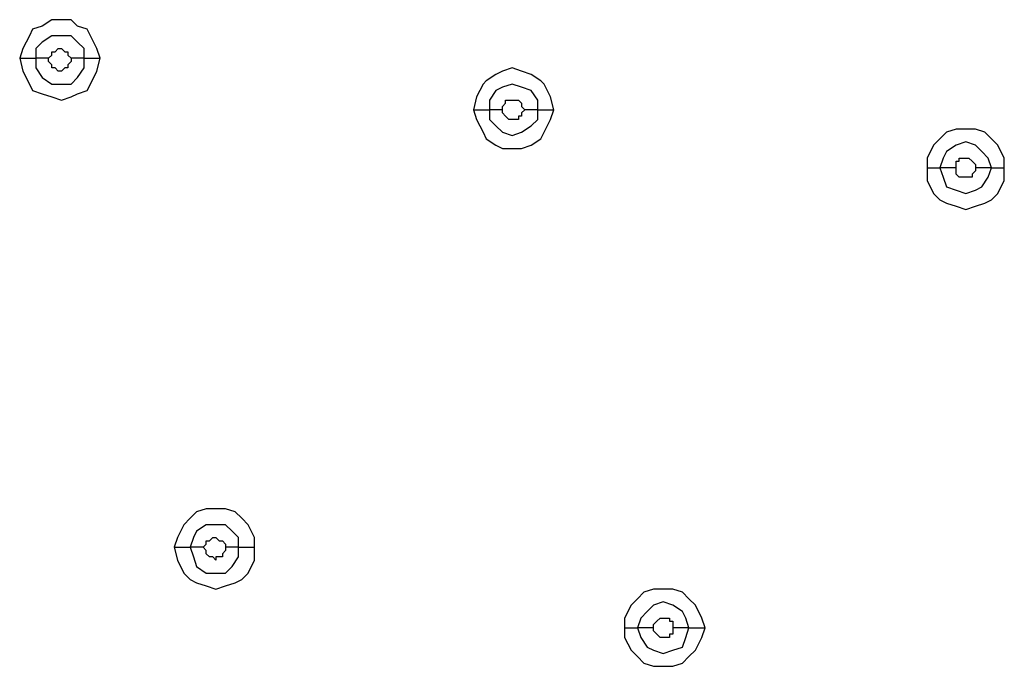
# Model space of a CAD drawing. Units: millimetres. Extents: x -96 to 91, y -140 to 118.
# Drawn here: x 22 to 27, y -71 to -67 of the extents above; entities that cross this region are included whole.
import ezdxf

# ---------------------------------------------------------------- set-up
doc = ezdxf.new("R2010")
doc.units = ezdxf.units.MM
doc.header["$MEASUREMENT"] = 0
doc.layers.add('Layer 1', color=7, linetype='Continuous')

msp = doc.modelspace()

# ---------------------------------------------------------------- linework, layer by layer
at = {"layer": 'Layer 1', "lineweight": 25}
for points, knots in [([(22.5376, -67.5029), (22.5376, -67.5029), (22.5214, -67.4541), (22.5214, -67.4541), (22.5214, -67.4541), (22.5214, -67.4541), (22.4888, -67.389), (22.4888, -67.389), (22.4888, -67.389), (22.4888, -67.389), (22.4726, -67.3565), (22.4726, -67.3565), (22.4726, -67.3565), (22.4726, -67.3565), (22.4238, -67.3403), (22.4238, -67.3403), (22.4238, -67.3403), (22.4238, -67.3403), (22.3912, -67.3078), (22.3912, -67.3078), (22.3912, -67.3078), (22.3912, -67.3078), (22.2936, -67.3078), (22.2936, -67.3078), (22.2936, -67.3078), (22.2936, -67.3078), (22.2448, -67.3403), (22.2448, -67.3403), (22.2448, -67.3403), (22.2448, -67.3403), (22.196, -67.3565), (22.196, -67.3565), (22.196, -67.3565), (22.196, -67.3565), (22.1798, -67.389), (22.1798, -67.389), (22.1798, -67.389), (22.1798, -67.389), (22.1473, -67.4541), (22.1473, -67.4541), (22.1473, -67.4541), (22.1473, -67.4541), (22.131, -67.5029), (22.131, -67.5029)], [0, 0, 0, 0, 0.083333, 0.083333, 0.083333, 0.083333, 0.166667, 0.166667, 0.166667, 0.166667, 0.25, 0.25, 0.25, 0.25, 0.333333, 0.333333, 0.333333, 0.333333, 0.416667, 0.416667, 0.416667, 0.416667, 0.5, 0.5, 0.5, 0.5, 0.583333, 0.583333, 0.583333, 0.583333, 0.666667, 0.666667, 0.666667, 0.666667, 0.75, 0.75, 0.75, 0.75, 0.833333, 0.833333, 0.833333, 0.833333, 1, 1, 1, 1]), ([(22.4563, -67.5029), (22.4563, -67.5029), (22.4563, -67.4541), (22.4563, -67.4541), (22.4563, -67.4541), (22.4563, -67.4541), (22.4238, -67.4216), (22.4238, -67.4216), (22.4238, -67.4216), (22.4238, -67.4216), (22.3912, -67.389), (22.3912, -67.389), (22.3912, -67.389), (22.3912, -67.389), (22.2936, -67.389), (22.2936, -67.389), (22.2936, -67.389), (22.2936, -67.389), (22.2448, -67.4216), (22.2448, -67.4216), (22.2448, -67.4216), (22.2448, -67.4216), (22.2123, -67.4541), (22.2123, -67.4541), (22.2123, -67.4541), (22.2123, -67.4541), (22.2123, -67.5029), (22.2123, -67.5029)], [0, 0, 0, 0, 0.125, 0.125, 0.125, 0.125, 0.25, 0.25, 0.25, 0.25, 0.375, 0.375, 0.375, 0.375, 0.5, 0.5, 0.5, 0.5, 0.625, 0.625, 0.625, 0.625, 0.75, 0.75, 0.75, 0.75, 1, 1, 1, 1]), ([(22.2774, -67.5029), (22.2774, -67.5029), (22.2774, -67.5029), (22.2774, -67.5029), (22.2774, -67.5029), (22.2774, -67.5029), (22.2936, -67.4866), (22.2936, -67.4866), (22.2936, -67.4866), (22.2936, -67.4866), (22.2936, -67.4704), (22.2936, -67.4704), (22.2936, -67.4704), (22.2936, -67.4704), (22.3099, -67.4704), (22.3099, -67.4704), (22.3099, -67.4704), (22.3099, -67.4704), (22.3262, -67.4541), (22.3262, -67.4541), (22.3262, -67.4541), (22.3262, -67.4541), (22.3424, -67.4541), (22.3424, -67.4541), (22.3424, -67.4541), (22.3424, -67.4541), (22.3424, -67.4541), (22.3424, -67.4541), (22.3424, -67.4541), (22.3424, -67.4541), (22.3587, -67.4704), (22.3587, -67.4704), (22.3587, -67.4704), (22.3587, -67.4704), (22.375, -67.4704), (22.375, -67.4704), (22.375, -67.4704), (22.375, -67.4704), (22.375, -67.4866), (22.375, -67.4866), (22.375, -67.4866), (22.375, -67.4866), (22.3912, -67.5029), (22.3912, -67.5029), (22.3912, -67.5029), (22.3912, -67.5029), (22.3912, -67.5029), (22.3912, -67.5029)], [0, 0, 0, 0, 0.076923, 0.076923, 0.076923, 0.076923, 0.153846, 0.153846, 0.153846, 0.153846, 0.230769, 0.230769, 0.230769, 0.230769, 0.307692, 0.307692, 0.307692, 0.307692, 0.384615, 0.384615, 0.384615, 0.384615, 0.461538, 0.461538, 0.461538, 0.461538, 0.538462, 0.538462, 0.538462, 0.538462, 0.615385, 0.615385, 0.615385, 0.615385, 0.692308, 0.692308, 0.692308, 0.692308, 0.769231, 0.769231, 0.769231, 0.769231, 0.846154, 0.846154, 0.846154, 0.846154, 1, 1, 1, 1]), ([(22.131, -67.5029), (22.131, -67.5029), (22.1473, -67.568), (22.1473, -67.568), (22.1473, -67.568), (22.1473, -67.568), (22.1798, -67.633), (22.1798, -67.633), (22.1798, -67.633), (22.1798, -67.633), (22.196, -67.6656), (22.196, -67.6656), (22.196, -67.6656), (22.196, -67.6656), (22.2448, -67.6818), (22.2448, -67.6818), (22.2448, -67.6818), (22.2448, -67.6818), (22.2936, -67.6981), (22.2936, -67.6981), (22.2936, -67.6981), (22.2936, -67.6981), (22.3424, -67.7144), (22.3424, -67.7144), (22.3424, -67.7144), (22.3424, -67.7144), (22.3912, -67.6981), (22.3912, -67.6981), (22.3912, -67.6981), (22.3912, -67.6981), (22.4238, -67.6818), (22.4238, -67.6818), (22.4238, -67.6818), (22.4238, -67.6818), (22.4726, -67.6656), (22.4726, -67.6656), (22.4726, -67.6656), (22.4726, -67.6656), (22.4888, -67.633), (22.4888, -67.633), (22.4888, -67.633), (22.4888, -67.633), (22.5214, -67.568), (22.5214, -67.568), (22.5214, -67.568), (22.5214, -67.568), (22.5376, -67.5029), (22.5376, -67.5029)], [0, 0, 0, 0, 0.076923, 0.076923, 0.076923, 0.076923, 0.153846, 0.153846, 0.153846, 0.153846, 0.230769, 0.230769, 0.230769, 0.230769, 0.307692, 0.307692, 0.307692, 0.307692, 0.384615, 0.384615, 0.384615, 0.384615, 0.461538, 0.461538, 0.461538, 0.461538, 0.538462, 0.538462, 0.538462, 0.538462, 0.615385, 0.615385, 0.615385, 0.615385, 0.692308, 0.692308, 0.692308, 0.692308, 0.769231, 0.769231, 0.769231, 0.769231, 0.846154, 0.846154, 0.846154, 0.846154, 1, 1, 1, 1]), ([(22.2123, -67.5029), (22.2123, -67.5029), (22.2123, -67.5517), (22.2123, -67.5517), (22.2123, -67.5517), (22.2123, -67.5517), (22.2448, -67.6005), (22.2448, -67.6005), (22.2448, -67.6005), (22.2448, -67.6005), (22.2936, -67.633), (22.2936, -67.633), (22.2936, -67.633), (22.2936, -67.633), (22.3912, -67.633), (22.3912, -67.633), (22.3912, -67.633), (22.3912, -67.633), (22.4238, -67.6005), (22.4238, -67.6005), (22.4238, -67.6005), (22.4238, -67.6005), (22.4563, -67.5517), (22.4563, -67.5517), (22.4563, -67.5517), (22.4563, -67.5517), (22.4563, -67.5029), (22.4563, -67.5029)], [0, 0, 0, 0, 0.125, 0.125, 0.125, 0.125, 0.25, 0.25, 0.25, 0.25, 0.375, 0.375, 0.375, 0.375, 0.5, 0.5, 0.5, 0.5, 0.625, 0.625, 0.625, 0.625, 0.75, 0.75, 0.75, 0.75, 1, 1, 1, 1]), ([(22.3912, -67.5029), (22.3912, -67.5029), (22.3912, -67.5192), (22.3912, -67.5192), (22.3912, -67.5192), (22.3912, -67.5192), (22.375, -67.5354), (22.375, -67.5354), (22.375, -67.5354), (22.375, -67.5354), (22.375, -67.5517), (22.375, -67.5517), (22.375, -67.5517), (22.375, -67.5517), (22.3587, -67.5517), (22.3587, -67.5517), (22.3587, -67.5517), (22.3587, -67.5517), (22.3424, -67.568), (22.3424, -67.568), (22.3424, -67.568), (22.3424, -67.568), (22.3262, -67.568), (22.3262, -67.568), (22.3262, -67.568), (22.3262, -67.568), (22.3099, -67.5517), (22.3099, -67.5517), (22.3099, -67.5517), (22.3099, -67.5517), (22.2936, -67.5517), (22.2936, -67.5517), (22.2936, -67.5517), (22.2936, -67.5517), (22.2936, -67.5354), (22.2936, -67.5354), (22.2936, -67.5354), (22.2936, -67.5354), (22.2774, -67.5192), (22.2774, -67.5192), (22.2774, -67.5192), (22.2774, -67.5192), (22.2774, -67.5029), (22.2774, -67.5029)], [0, 0, 0, 0, 0.083333, 0.083333, 0.083333, 0.083333, 0.166667, 0.166667, 0.166667, 0.166667, 0.25, 0.25, 0.25, 0.25, 0.333333, 0.333333, 0.333333, 0.333333, 0.416667, 0.416667, 0.416667, 0.416667, 0.5, 0.5, 0.5, 0.5, 0.583333, 0.583333, 0.583333, 0.583333, 0.666667, 0.666667, 0.666667, 0.666667, 0.75, 0.75, 0.75, 0.75, 0.833333, 0.833333, 0.833333, 0.833333, 1, 1, 1, 1]), ([(24.8306, -67.7631), (24.8306, -67.7631), (24.8144, -67.6981), (24.8144, -67.6981), (24.8144, -67.6981), (24.8144, -67.6981), (24.7818, -67.633), (24.7818, -67.633), (24.7818, -67.633), (24.7818, -67.633), (24.7656, -67.6168), (24.7656, -67.6168), (24.7656, -67.6168), (24.7656, -67.6168), (24.7168, -67.5842), (24.7168, -67.5842), (24.7168, -67.5842), (24.7168, -67.5842), (24.668, -67.568), (24.668, -67.568), (24.668, -67.568), (24.668, -67.568), (24.6193, -67.5517), (24.6193, -67.5517), (24.6193, -67.5517), (24.6193, -67.5517), (24.5705, -67.568), (24.5705, -67.568), (24.5705, -67.568), (24.5705, -67.568), (24.5379, -67.5842), (24.5379, -67.5842), (24.5379, -67.5842), (24.5379, -67.5842), (24.4891, -67.6168), (24.4891, -67.6168), (24.4891, -67.6168), (24.4891, -67.6168), (24.4729, -67.633), (24.4729, -67.633), (24.4729, -67.633), (24.4729, -67.633), (24.4403, -67.6981), (24.4403, -67.6981), (24.4403, -67.6981), (24.4403, -67.6981), (24.4241, -67.7631), (24.4241, -67.7631)], [0, 0, 0, 0, 0.076923, 0.076923, 0.076923, 0.076923, 0.153846, 0.153846, 0.153846, 0.153846, 0.230769, 0.230769, 0.230769, 0.230769, 0.307692, 0.307692, 0.307692, 0.307692, 0.384615, 0.384615, 0.384615, 0.384615, 0.461538, 0.461538, 0.461538, 0.461538, 0.538462, 0.538462, 0.538462, 0.538462, 0.615385, 0.615385, 0.615385, 0.615385, 0.692308, 0.692308, 0.692308, 0.692308, 0.769231, 0.769231, 0.769231, 0.769231, 0.846154, 0.846154, 0.846154, 0.846154, 1, 1, 1, 1]), ([(24.7493, -67.7631), (24.7493, -67.7631), (24.7493, -67.7144), (24.7493, -67.7144), (24.7493, -67.7144), (24.7493, -67.7144), (24.7168, -67.6656), (24.7168, -67.6656), (24.7168, -67.6656), (24.7168, -67.6656), (24.668, -67.6493), (24.668, -67.6493), (24.668, -67.6493), (24.668, -67.6493), (24.6193, -67.633), (24.6193, -67.633), (24.6193, -67.633), (24.6193, -67.633), (24.5705, -67.6493), (24.5705, -67.6493), (24.5705, -67.6493), (24.5705, -67.6493), (24.5379, -67.6656), (24.5379, -67.6656), (24.5379, -67.6656), (24.5379, -67.6656), (24.5054, -67.7144), (24.5054, -67.7144), (24.5054, -67.7144), (24.5054, -67.7144), (24.5054, -67.7631), (24.5054, -67.7631)], [0, 0, 0, 0, 0.111111, 0.111111, 0.111111, 0.111111, 0.222222, 0.222222, 0.222222, 0.222222, 0.333333, 0.333333, 0.333333, 0.333333, 0.444444, 0.444444, 0.444444, 0.444444, 0.555556, 0.555556, 0.555556, 0.555556, 0.666667, 0.666667, 0.666667, 0.666667, 0.777778, 0.777778, 0.777778, 0.777778, 1, 1, 1, 1]), ([(24.5705, -67.7631), (24.5705, -67.7631), (24.5705, -67.7469), (24.5705, -67.7469), (24.5705, -67.7469), (24.5705, -67.7469), (24.5867, -67.7306), (24.5867, -67.7306), (24.5867, -67.7306), (24.5867, -67.7306), (24.5867, -67.7144), (24.5867, -67.7144), (24.5867, -67.7144), (24.5867, -67.7144), (24.6193, -67.7144), (24.6193, -67.7144), (24.6193, -67.7144), (24.6193, -67.7144), (24.6518, -67.7144), (24.6518, -67.7144), (24.6518, -67.7144), (24.6518, -67.7144), (24.6518, -67.7144), (24.6518, -67.7144), (24.6518, -67.7144), (24.6518, -67.7144), (24.668, -67.7306), (24.668, -67.7306), (24.668, -67.7306), (24.668, -67.7306), (24.668, -67.7469), (24.668, -67.7469), (24.668, -67.7469), (24.668, -67.7469), (24.6843, -67.7631), (24.6843, -67.7631)], [0, 0, 0, 0, 0.1, 0.1, 0.1, 0.1, 0.2, 0.2, 0.2, 0.2, 0.3, 0.3, 0.3, 0.3, 0.4, 0.4, 0.4, 0.4, 0.5, 0.5, 0.5, 0.5, 0.6, 0.6, 0.6, 0.6, 0.7, 0.7, 0.7, 0.7, 0.8, 0.8, 0.8, 0.8, 1, 1, 1, 1]), ([(24.4241, -67.7631), (24.4241, -67.7631), (24.4403, -67.8119), (24.4403, -67.8119), (24.4403, -67.8119), (24.4403, -67.8119), (24.4729, -67.8769), (24.4729, -67.8769), (24.4729, -67.8769), (24.4729, -67.8769), (24.4891, -67.9095), (24.4891, -67.9095), (24.4891, -67.9095), (24.4891, -67.9095), (24.5379, -67.942), (24.5379, -67.942), (24.5379, -67.942), (24.5379, -67.942), (24.5705, -67.9583), (24.5705, -67.9583), (24.5705, -67.9583), (24.5705, -67.9583), (24.668, -67.9583), (24.668, -67.9583), (24.668, -67.9583), (24.668, -67.9583), (24.7168, -67.942), (24.7168, -67.942), (24.7168, -67.942), (24.7168, -67.942), (24.7656, -67.9095), (24.7656, -67.9095), (24.7656, -67.9095), (24.7656, -67.9095), (24.7818, -67.8769), (24.7818, -67.8769), (24.7818, -67.8769), (24.7818, -67.8769), (24.8144, -67.8119), (24.8144, -67.8119), (24.8144, -67.8119), (24.8144, -67.8119), (24.8306, -67.7631), (24.8306, -67.7631)], [0, 0, 0, 0, 0.083333, 0.083333, 0.083333, 0.083333, 0.166667, 0.166667, 0.166667, 0.166667, 0.25, 0.25, 0.25, 0.25, 0.333333, 0.333333, 0.333333, 0.333333, 0.416667, 0.416667, 0.416667, 0.416667, 0.5, 0.5, 0.5, 0.5, 0.583333, 0.583333, 0.583333, 0.583333, 0.666667, 0.666667, 0.666667, 0.666667, 0.75, 0.75, 0.75, 0.75, 0.833333, 0.833333, 0.833333, 0.833333, 1, 1, 1, 1]), ([(24.5054, -67.7631), (24.5054, -67.7631), (24.5054, -67.8119), (24.5054, -67.8119), (24.5054, -67.8119), (24.5054, -67.8119), (24.5379, -67.8444), (24.5379, -67.8444), (24.5379, -67.8444), (24.5379, -67.8444), (24.5705, -67.8769), (24.5705, -67.8769), (24.5705, -67.8769), (24.5705, -67.8769), (24.6193, -67.8932), (24.6193, -67.8932), (24.6193, -67.8932), (24.6193, -67.8932), (24.668, -67.8769), (24.668, -67.8769), (24.668, -67.8769), (24.668, -67.8769), (24.7168, -67.8444), (24.7168, -67.8444), (24.7168, -67.8444), (24.7168, -67.8444), (24.7493, -67.8119), (24.7493, -67.8119), (24.7493, -67.8119), (24.7493, -67.8119), (24.7493, -67.7631), (24.7493, -67.7631)], [0, 0, 0, 0, 0.111111, 0.111111, 0.111111, 0.111111, 0.222222, 0.222222, 0.222222, 0.222222, 0.333333, 0.333333, 0.333333, 0.333333, 0.444444, 0.444444, 0.444444, 0.444444, 0.555556, 0.555556, 0.555556, 0.555556, 0.666667, 0.666667, 0.666667, 0.666667, 0.777778, 0.777778, 0.777778, 0.777778, 1, 1, 1, 1]), ([(24.6843, -67.7631), (24.6843, -67.7631), (24.668, -67.7794), (24.668, -67.7794), (24.668, -67.7794), (24.668, -67.7794), (24.668, -67.7956), (24.668, -67.7956), (24.668, -67.7956), (24.668, -67.7956), (24.6518, -67.7956), (24.6518, -67.7956), (24.6518, -67.7956), (24.6518, -67.7956), (24.6518, -67.8119), (24.6518, -67.8119), (24.6518, -67.8119), (24.6518, -67.8119), (24.6193, -67.8119), (24.6193, -67.8119), (24.6193, -67.8119), (24.6193, -67.8119), (24.603, -67.8119), (24.603, -67.8119), (24.603, -67.8119), (24.603, -67.8119), (24.5867, -67.7956), (24.5867, -67.7956), (24.5867, -67.7956), (24.5867, -67.7956), (24.5867, -67.7956), (24.5867, -67.7956), (24.5867, -67.7956), (24.5867, -67.7956), (24.5705, -67.7794), (24.5705, -67.7794), (24.5705, -67.7794), (24.5705, -67.7794), (24.5705, -67.7631), (24.5705, -67.7631)], [0, 0, 0, 0, 0.090909, 0.090909, 0.090909, 0.090909, 0.181818, 0.181818, 0.181818, 0.181818, 0.272727, 0.272727, 0.272727, 0.272727, 0.363636, 0.363636, 0.363636, 0.363636, 0.454545, 0.454545, 0.454545, 0.454545, 0.545455, 0.545455, 0.545455, 0.545455, 0.636364, 0.636364, 0.636364, 0.636364, 0.727273, 0.727273, 0.727273, 0.727273, 0.818182, 0.818182, 0.818182, 0.818182, 1, 1, 1, 1]), ([(27.1075, -68.0559), (27.1075, -68.0559), (27.1075, -68.0071), (27.1075, -68.0071), (27.1075, -68.0071), (27.1075, -68.0071), (27.0749, -67.942), (27.0749, -67.942), (27.0749, -67.942), (27.0749, -67.942), (27.0424, -67.9095), (27.0424, -67.9095), (27.0424, -67.9095), (27.0424, -67.9095), (27.0099, -67.8769), (27.0099, -67.8769), (27.0099, -67.8769), (27.0099, -67.8769), (26.9611, -67.8607), (26.9611, -67.8607), (26.9611, -67.8607), (26.9611, -67.8607), (26.8635, -67.8607), (26.8635, -67.8607), (26.8635, -67.8607), (26.8635, -67.8607), (26.8147, -67.8769), (26.8147, -67.8769), (26.8147, -67.8769), (26.8147, -67.8769), (26.7822, -67.9095), (26.7822, -67.9095), (26.7822, -67.9095), (26.7822, -67.9095), (26.7497, -67.942), (26.7497, -67.942), (26.7497, -67.942), (26.7497, -67.942), (26.7172, -68.0071), (26.7172, -68.0071), (26.7172, -68.0071), (26.7172, -68.0071), (26.7172, -68.0559), (26.7172, -68.0559)], [0, 0, 0, 0, 0.083333, 0.083333, 0.083333, 0.083333, 0.166667, 0.166667, 0.166667, 0.166667, 0.25, 0.25, 0.25, 0.25, 0.333333, 0.333333, 0.333333, 0.333333, 0.416667, 0.416667, 0.416667, 0.416667, 0.5, 0.5, 0.5, 0.5, 0.583333, 0.583333, 0.583333, 0.583333, 0.666667, 0.666667, 0.666667, 0.666667, 0.75, 0.75, 0.75, 0.75, 0.833333, 0.833333, 0.833333, 0.833333, 1, 1, 1, 1]), ([(27.0424, -68.0559), (27.0424, -68.0559), (27.0261, -68.0071), (27.0261, -68.0071), (27.0261, -68.0071), (27.0261, -68.0071), (26.9936, -67.9745), (26.9936, -67.9745), (26.9936, -67.9745), (26.9936, -67.9745), (26.9611, -67.942), (26.9611, -67.942), (26.9611, -67.942), (26.9611, -67.942), (26.9123, -67.9257), (26.9123, -67.9257), (26.9123, -67.9257), (26.9123, -67.9257), (26.8635, -67.942), (26.8635, -67.942), (26.8635, -67.942), (26.8635, -67.942), (26.8147, -67.9745), (26.8147, -67.9745), (26.8147, -67.9745), (26.8147, -67.9745), (26.7985, -68.0071), (26.7985, -68.0071), (26.7985, -68.0071), (26.7985, -68.0071), (26.7822, -68.0559), (26.7822, -68.0559)], [0, 0, 0, 0, 0.111111, 0.111111, 0.111111, 0.111111, 0.222222, 0.222222, 0.222222, 0.222222, 0.333333, 0.333333, 0.333333, 0.333333, 0.444444, 0.444444, 0.444444, 0.444444, 0.555556, 0.555556, 0.555556, 0.555556, 0.666667, 0.666667, 0.666667, 0.666667, 0.777778, 0.777778, 0.777778, 0.777778, 1, 1, 1, 1]), ([(26.8635, -68.0559), (26.8635, -68.0559), (26.8635, -68.0233), (26.8635, -68.0233), (26.8635, -68.0233), (26.8635, -68.0233), (26.8797, -68.0233), (26.8797, -68.0233), (26.8797, -68.0233), (26.8797, -68.0233), (26.8797, -68.0071), (26.8797, -68.0071), (26.8797, -68.0071), (26.8797, -68.0071), (26.9285, -68.0071), (26.9285, -68.0071), (26.9285, -68.0071), (26.9285, -68.0071), (26.9285, -68.0071), (26.9285, -68.0071), (26.9285, -68.0071), (26.9285, -68.0071), (26.9448, -68.0233), (26.9448, -68.0233), (26.9448, -68.0233), (26.9448, -68.0233), (26.9448, -68.0233), (26.9448, -68.0233), (26.9448, -68.0233), (26.9448, -68.0233), (26.9611, -68.0396), (26.9611, -68.0396), (26.9611, -68.0396), (26.9611, -68.0396), (26.9611, -68.0559), (26.9611, -68.0559)], [0, 0, 0, 0, 0.1, 0.1, 0.1, 0.1, 0.2, 0.2, 0.2, 0.2, 0.3, 0.3, 0.3, 0.3, 0.4, 0.4, 0.4, 0.4, 0.5, 0.5, 0.5, 0.5, 0.6, 0.6, 0.6, 0.6, 0.7, 0.7, 0.7, 0.7, 0.8, 0.8, 0.8, 0.8, 1, 1, 1, 1]), ([(26.7172, -68.0559), (26.7172, -68.0559), (26.7172, -68.1209), (26.7172, -68.1209), (26.7172, -68.1209), (26.7172, -68.1209), (26.7497, -68.1859), (26.7497, -68.1859), (26.7497, -68.1859), (26.7497, -68.1859), (26.7822, -68.2184), (26.7822, -68.2184), (26.7822, -68.2184), (26.7822, -68.2184), (26.8147, -68.2347), (26.8147, -68.2347), (26.8147, -68.2347), (26.8147, -68.2347), (26.8635, -68.251), (26.8635, -68.251), (26.8635, -68.251), (26.8635, -68.251), (26.9123, -68.2672), (26.9123, -68.2672), (26.9123, -68.2672), (26.9123, -68.2672), (26.9611, -68.251), (26.9611, -68.251), (26.9611, -68.251), (26.9611, -68.251), (27.0099, -68.2347), (27.0099, -68.2347), (27.0099, -68.2347), (27.0099, -68.2347), (27.0424, -68.2184), (27.0424, -68.2184), (27.0424, -68.2184), (27.0424, -68.2184), (27.0749, -68.1859), (27.0749, -68.1859), (27.0749, -68.1859), (27.0749, -68.1859), (27.1075, -68.1209), (27.1075, -68.1209), (27.1075, -68.1209), (27.1075, -68.1209), (27.1075, -68.0559), (27.1075, -68.0559)], [0, 0, 0, 0, 0.076923, 0.076923, 0.076923, 0.076923, 0.153846, 0.153846, 0.153846, 0.153846, 0.230769, 0.230769, 0.230769, 0.230769, 0.307692, 0.307692, 0.307692, 0.307692, 0.384615, 0.384615, 0.384615, 0.384615, 0.461538, 0.461538, 0.461538, 0.461538, 0.538462, 0.538462, 0.538462, 0.538462, 0.615385, 0.615385, 0.615385, 0.615385, 0.692308, 0.692308, 0.692308, 0.692308, 0.769231, 0.769231, 0.769231, 0.769231, 0.846154, 0.846154, 0.846154, 0.846154, 1, 1, 1, 1]), ([(26.7822, -68.0559), (26.7822, -68.0559), (26.7985, -68.1047), (26.7985, -68.1047), (26.7985, -68.1047), (26.7985, -68.1047), (26.8147, -68.1534), (26.8147, -68.1534), (26.8147, -68.1534), (26.8147, -68.1534), (26.8635, -68.1697), (26.8635, -68.1697), (26.8635, -68.1697), (26.8635, -68.1697), (26.9123, -68.1859), (26.9123, -68.1859), (26.9123, -68.1859), (26.9123, -68.1859), (26.9611, -68.1697), (26.9611, -68.1697), (26.9611, -68.1697), (26.9611, -68.1697), (26.9936, -68.1534), (26.9936, -68.1534), (26.9936, -68.1534), (26.9936, -68.1534), (27.0261, -68.1047), (27.0261, -68.1047), (27.0261, -68.1047), (27.0261, -68.1047), (27.0424, -68.0559), (27.0424, -68.0559)], [0, 0, 0, 0, 0.111111, 0.111111, 0.111111, 0.111111, 0.222222, 0.222222, 0.222222, 0.222222, 0.333333, 0.333333, 0.333333, 0.333333, 0.444444, 0.444444, 0.444444, 0.444444, 0.555556, 0.555556, 0.555556, 0.555556, 0.666667, 0.666667, 0.666667, 0.666667, 0.777778, 0.777778, 0.777778, 0.777778, 1, 1, 1, 1]), ([(26.9611, -68.0559), (26.9611, -68.0559), (26.9611, -68.0721), (26.9611, -68.0721), (26.9611, -68.0721), (26.9611, -68.0721), (26.9448, -68.0884), (26.9448, -68.0884), (26.9448, -68.0884), (26.9448, -68.0884), (26.9448, -68.1047), (26.9448, -68.1047), (26.9448, -68.1047), (26.9448, -68.1047), (26.9285, -68.1047), (26.9285, -68.1047), (26.9285, -68.1047), (26.9285, -68.1047), (26.8797, -68.1047), (26.8797, -68.1047), (26.8797, -68.1047), (26.8797, -68.1047), (26.8797, -68.1047), (26.8797, -68.1047), (26.8797, -68.1047), (26.8797, -68.1047), (26.8635, -68.0884), (26.8635, -68.0884), (26.8635, -68.0884), (26.8635, -68.0884), (26.8635, -68.0559), (26.8635, -68.0559)], [0, 0, 0, 0, 0.111111, 0.111111, 0.111111, 0.111111, 0.222222, 0.222222, 0.222222, 0.222222, 0.333333, 0.333333, 0.333333, 0.333333, 0.444444, 0.444444, 0.444444, 0.444444, 0.555556, 0.555556, 0.555556, 0.555556, 0.666667, 0.666667, 0.666667, 0.666667, 0.777778, 0.777778, 0.777778, 0.777778, 1, 1, 1, 1]), ([(23.3182, -69.9748), (23.3182, -69.9748), (23.3182, -69.926), (23.3182, -69.926), (23.3182, -69.926), (23.3182, -69.926), (23.2857, -69.861), (23.2857, -69.861), (23.2857, -69.861), (23.2857, -69.861), (23.2532, -69.8285), (23.2532, -69.8285), (23.2532, -69.8285), (23.2532, -69.8285), (23.2206, -69.796), (23.2206, -69.796), (23.2206, -69.796), (23.2206, -69.796), (23.1718, -69.7797), (23.1718, -69.7797), (23.1718, -69.7797), (23.1718, -69.7797), (23.0742, -69.7797), (23.0742, -69.7797), (23.0742, -69.7797), (23.0742, -69.7797), (23.0254, -69.796), (23.0254, -69.796), (23.0254, -69.796), (23.0254, -69.796), (22.9929, -69.8285), (22.9929, -69.8285), (22.9929, -69.8285), (22.9929, -69.8285), (22.9604, -69.861), (22.9604, -69.861), (22.9604, -69.861), (22.9604, -69.861), (22.9279, -69.926), (22.9279, -69.926), (22.9279, -69.926), (22.9279, -69.926), (22.9117, -69.9748), (22.9117, -69.9748)], [0, 0, 0, 0, 0.083333, 0.083333, 0.083333, 0.083333, 0.166667, 0.166667, 0.166667, 0.166667, 0.25, 0.25, 0.25, 0.25, 0.333333, 0.333333, 0.333333, 0.333333, 0.416667, 0.416667, 0.416667, 0.416667, 0.5, 0.5, 0.5, 0.5, 0.583333, 0.583333, 0.583333, 0.583333, 0.666667, 0.666667, 0.666667, 0.666667, 0.75, 0.75, 0.75, 0.75, 0.833333, 0.833333, 0.833333, 0.833333, 1, 1, 1, 1]), ([(23.2369, -69.9748), (23.2369, -69.9748), (23.2369, -69.926), (23.2369, -69.926), (23.2369, -69.926), (23.2369, -69.926), (23.2044, -69.8935), (23.2044, -69.8935), (23.2044, -69.8935), (23.2044, -69.8935), (23.1718, -69.861), (23.1718, -69.861), (23.1718, -69.861), (23.1718, -69.861), (23.0742, -69.861), (23.0742, -69.861), (23.0742, -69.861), (23.0742, -69.861), (23.0254, -69.8935), (23.0254, -69.8935), (23.0254, -69.8935), (23.0254, -69.8935), (23.0092, -69.926), (23.0092, -69.926), (23.0092, -69.926), (23.0092, -69.926), (22.9929, -69.9748), (22.9929, -69.9748)], [0, 0, 0, 0, 0.125, 0.125, 0.125, 0.125, 0.25, 0.25, 0.25, 0.25, 0.375, 0.375, 0.375, 0.375, 0.5, 0.5, 0.5, 0.5, 0.625, 0.625, 0.625, 0.625, 0.75, 0.75, 0.75, 0.75, 1, 1, 1, 1]), ([(23.058, -69.9748), (23.058, -69.9748), (23.0742, -69.9586), (23.0742, -69.9586), (23.0742, -69.9586), (23.0742, -69.9586), (23.0742, -69.9423), (23.0742, -69.9423), (23.0742, -69.9423), (23.0742, -69.9423), (23.0905, -69.9423), (23.0905, -69.9423), (23.0905, -69.9423), (23.0905, -69.9423), (23.0905, -69.9423), (23.0905, -69.9423), (23.0905, -69.9423), (23.0905, -69.9423), (23.1068, -69.926), (23.1068, -69.926), (23.1068, -69.926), (23.1068, -69.926), (23.123, -69.926), (23.123, -69.926), (23.123, -69.926), (23.123, -69.926), (23.123, -69.926), (23.123, -69.926), (23.123, -69.926), (23.123, -69.926), (23.1393, -69.9423), (23.1393, -69.9423), (23.1393, -69.9423), (23.1393, -69.9423), (23.1556, -69.9423), (23.1556, -69.9423), (23.1556, -69.9423), (23.1556, -69.9423), (23.1556, -69.9423), (23.1556, -69.9423), (23.1556, -69.9423), (23.1556, -69.9423), (23.1718, -69.9586), (23.1718, -69.9586), (23.1718, -69.9586), (23.1718, -69.9586), (23.1718, -69.9748), (23.1718, -69.9748)], [0, 0, 0, 0, 0.076923, 0.076923, 0.076923, 0.076923, 0.153846, 0.153846, 0.153846, 0.153846, 0.230769, 0.230769, 0.230769, 0.230769, 0.307692, 0.307692, 0.307692, 0.307692, 0.384615, 0.384615, 0.384615, 0.384615, 0.461538, 0.461538, 0.461538, 0.461538, 0.538462, 0.538462, 0.538462, 0.538462, 0.615385, 0.615385, 0.615385, 0.615385, 0.692308, 0.692308, 0.692308, 0.692308, 0.769231, 0.769231, 0.769231, 0.769231, 0.846154, 0.846154, 0.846154, 0.846154, 1, 1, 1, 1]), ([(22.9117, -69.9748), (22.9117, -69.9748), (22.9279, -70.0399), (22.9279, -70.0399), (22.9279, -70.0399), (22.9279, -70.0399), (22.9604, -70.105), (22.9604, -70.105), (22.9604, -70.105), (22.9604, -70.105), (22.9929, -70.1375), (22.9929, -70.1375), (22.9929, -70.1375), (22.9929, -70.1375), (23.0254, -70.1538), (23.0254, -70.1538), (23.0254, -70.1538), (23.0254, -70.1538), (23.0742, -70.17), (23.0742, -70.17), (23.0742, -70.17), (23.0742, -70.17), (23.123, -70.1863), (23.123, -70.1863), (23.123, -70.1863), (23.123, -70.1863), (23.1718, -70.17), (23.1718, -70.17), (23.1718, -70.17), (23.1718, -70.17), (23.2206, -70.1538), (23.2206, -70.1538), (23.2206, -70.1538), (23.2206, -70.1538), (23.2532, -70.1375), (23.2532, -70.1375), (23.2532, -70.1375), (23.2532, -70.1375), (23.2857, -70.105), (23.2857, -70.105), (23.2857, -70.105), (23.2857, -70.105), (23.3182, -70.0399), (23.3182, -70.0399), (23.3182, -70.0399), (23.3182, -70.0399), (23.3182, -69.9748), (23.3182, -69.9748)], [0, 0, 0, 0, 0.076923, 0.076923, 0.076923, 0.076923, 0.153846, 0.153846, 0.153846, 0.153846, 0.230769, 0.230769, 0.230769, 0.230769, 0.307692, 0.307692, 0.307692, 0.307692, 0.384615, 0.384615, 0.384615, 0.384615, 0.461538, 0.461538, 0.461538, 0.461538, 0.538462, 0.538462, 0.538462, 0.538462, 0.615385, 0.615385, 0.615385, 0.615385, 0.692308, 0.692308, 0.692308, 0.692308, 0.769231, 0.769231, 0.769231, 0.769231, 0.846154, 0.846154, 0.846154, 0.846154, 1, 1, 1, 1]), ([(22.9929, -69.9748), (22.9929, -69.9748), (23.0092, -70.0236), (23.0092, -70.0236), (23.0092, -70.0236), (23.0092, -70.0236), (23.0254, -70.0724), (23.0254, -70.0724), (23.0254, -70.0724), (23.0254, -70.0724), (23.0742, -70.105), (23.0742, -70.105), (23.0742, -70.105), (23.0742, -70.105), (23.1718, -70.105), (23.1718, -70.105), (23.1718, -70.105), (23.1718, -70.105), (23.2044, -70.0724), (23.2044, -70.0724), (23.2044, -70.0724), (23.2044, -70.0724), (23.2369, -70.0236), (23.2369, -70.0236), (23.2369, -70.0236), (23.2369, -70.0236), (23.2369, -69.9748), (23.2369, -69.9748)], [0, 0, 0, 0, 0.125, 0.125, 0.125, 0.125, 0.25, 0.25, 0.25, 0.25, 0.375, 0.375, 0.375, 0.375, 0.5, 0.5, 0.5, 0.5, 0.625, 0.625, 0.625, 0.625, 0.75, 0.75, 0.75, 0.75, 1, 1, 1, 1]), ([(23.1718, -69.9748), (23.1718, -69.9748), (23.1718, -69.9911), (23.1718, -69.9911), (23.1718, -69.9911), (23.1718, -69.9911), (23.1556, -70.0074), (23.1556, -70.0074), (23.1556, -70.0074), (23.1556, -70.0074), (23.1556, -70.0236), (23.1556, -70.0236), (23.1556, -70.0236), (23.1556, -70.0236), (23.123, -70.0236), (23.123, -70.0236), (23.123, -70.0236), (23.123, -70.0236), (23.123, -70.0399), (23.123, -70.0399), (23.123, -70.0399), (23.123, -70.0399), (23.1068, -70.0236), (23.1068, -70.0236), (23.1068, -70.0236), (23.1068, -70.0236), (23.0905, -70.0236), (23.0905, -70.0236), (23.0905, -70.0236), (23.0905, -70.0236), (23.0905, -70.0236), (23.0905, -70.0236), (23.0905, -70.0236), (23.0905, -70.0236), (23.0742, -70.0074), (23.0742, -70.0074), (23.0742, -70.0074), (23.0742, -70.0074), (23.0742, -69.9911), (23.0742, -69.9911), (23.0742, -69.9911), (23.0742, -69.9911), (23.058, -69.9748), (23.058, -69.9748)], [0, 0, 0, 0, 0.083333, 0.083333, 0.083333, 0.083333, 0.166667, 0.166667, 0.166667, 0.166667, 0.25, 0.25, 0.25, 0.25, 0.333333, 0.333333, 0.333333, 0.333333, 0.416667, 0.416667, 0.416667, 0.416667, 0.5, 0.5, 0.5, 0.5, 0.583333, 0.583333, 0.583333, 0.583333, 0.666667, 0.666667, 0.666667, 0.666667, 0.75, 0.75, 0.75, 0.75, 0.833333, 0.833333, 0.833333, 0.833333, 1, 1, 1, 1]), ([(25.595, -70.3814), (25.595, -70.3814), (25.5787, -70.3326), (25.5787, -70.3326), (25.5787, -70.3326), (25.5787, -70.3326), (25.5462, -70.2676), (25.5462, -70.2676), (25.5462, -70.2676), (25.5462, -70.2676), (25.5137, -70.2351), (25.5137, -70.2351), (25.5137, -70.2351), (25.5137, -70.2351), (25.4812, -70.2026), (25.4812, -70.2026), (25.4812, -70.2026), (25.4812, -70.2026), (25.4324, -70.1863), (25.4324, -70.1863), (25.4324, -70.1863), (25.4324, -70.1863), (25.3348, -70.1863), (25.3348, -70.1863), (25.3348, -70.1863), (25.3348, -70.1863), (25.286, -70.2026), (25.286, -70.2026), (25.286, -70.2026), (25.286, -70.2026), (25.2535, -70.2351), (25.2535, -70.2351), (25.2535, -70.2351), (25.2535, -70.2351), (25.2209, -70.2676), (25.2209, -70.2676), (25.2209, -70.2676), (25.2209, -70.2676), (25.1884, -70.3326), (25.1884, -70.3326), (25.1884, -70.3326), (25.1884, -70.3326), (25.1884, -70.3814), (25.1884, -70.3814)], [0, 0, 0, 0, 0.083333, 0.083333, 0.083333, 0.083333, 0.166667, 0.166667, 0.166667, 0.166667, 0.25, 0.25, 0.25, 0.25, 0.333333, 0.333333, 0.333333, 0.333333, 0.416667, 0.416667, 0.416667, 0.416667, 0.5, 0.5, 0.5, 0.5, 0.583333, 0.583333, 0.583333, 0.583333, 0.666667, 0.666667, 0.666667, 0.666667, 0.75, 0.75, 0.75, 0.75, 0.833333, 0.833333, 0.833333, 0.833333, 1, 1, 1, 1]), ([(25.5137, -70.3814), (25.5137, -70.3814), (25.4975, -70.3326), (25.4975, -70.3326), (25.4975, -70.3326), (25.4975, -70.3326), (25.4812, -70.3001), (25.4812, -70.3001), (25.4812, -70.3001), (25.4812, -70.3001), (25.4324, -70.2676), (25.4324, -70.2676), (25.4324, -70.2676), (25.4324, -70.2676), (25.3836, -70.2514), (25.3836, -70.2514), (25.3836, -70.2514), (25.3836, -70.2514), (25.3348, -70.2676), (25.3348, -70.2676), (25.3348, -70.2676), (25.3348, -70.2676), (25.3023, -70.3001), (25.3023, -70.3001), (25.3023, -70.3001), (25.3023, -70.3001), (25.2697, -70.3326), (25.2697, -70.3326), (25.2697, -70.3326), (25.2697, -70.3326), (25.2535, -70.3814), (25.2535, -70.3814)], [0, 0, 0, 0, 0.111111, 0.111111, 0.111111, 0.111111, 0.222222, 0.222222, 0.222222, 0.222222, 0.333333, 0.333333, 0.333333, 0.333333, 0.444444, 0.444444, 0.444444, 0.444444, 0.555556, 0.555556, 0.555556, 0.555556, 0.666667, 0.666667, 0.666667, 0.666667, 0.777778, 0.777778, 0.777778, 0.777778, 1, 1, 1, 1]), ([(25.3348, -70.3814), (25.3348, -70.3814), (25.3348, -70.3651), (25.3348, -70.3651), (25.3348, -70.3651), (25.3348, -70.3651), (25.3511, -70.3489), (25.3511, -70.3489), (25.3511, -70.3489), (25.3511, -70.3489), (25.3511, -70.3489), (25.3511, -70.3489), (25.3511, -70.3489), (25.3511, -70.3489), (25.3673, -70.3326), (25.3673, -70.3326), (25.3673, -70.3326), (25.3673, -70.3326), (25.4161, -70.3326), (25.4161, -70.3326), (25.4161, -70.3326), (25.4161, -70.3326), (25.4161, -70.3489), (25.4161, -70.3489), (25.4161, -70.3489), (25.4161, -70.3489), (25.4324, -70.3489), (25.4324, -70.3489), (25.4324, -70.3489), (25.4324, -70.3489), (25.4324, -70.3814), (25.4324, -70.3814)], [0, 0, 0, 0, 0.111111, 0.111111, 0.111111, 0.111111, 0.222222, 0.222222, 0.222222, 0.222222, 0.333333, 0.333333, 0.333333, 0.333333, 0.444444, 0.444444, 0.444444, 0.444444, 0.555556, 0.555556, 0.555556, 0.555556, 0.666667, 0.666667, 0.666667, 0.666667, 0.777778, 0.777778, 0.777778, 0.777778, 1, 1, 1, 1]), ([(25.1884, -70.3814), (25.1884, -70.3814), (25.1884, -70.4302), (25.1884, -70.4302), (25.1884, -70.4302), (25.1884, -70.4302), (25.2209, -70.4953), (25.2209, -70.4953), (25.2209, -70.4953), (25.2209, -70.4953), (25.2535, -70.5278), (25.2535, -70.5278), (25.2535, -70.5278), (25.2535, -70.5278), (25.286, -70.5603), (25.286, -70.5603), (25.286, -70.5603), (25.286, -70.5603), (25.3348, -70.5766), (25.3348, -70.5766), (25.3348, -70.5766), (25.3348, -70.5766), (25.4324, -70.5766), (25.4324, -70.5766), (25.4324, -70.5766), (25.4324, -70.5766), (25.4812, -70.5603), (25.4812, -70.5603), (25.4812, -70.5603), (25.4812, -70.5603), (25.5137, -70.5278), (25.5137, -70.5278), (25.5137, -70.5278), (25.5137, -70.5278), (25.5462, -70.4953), (25.5462, -70.4953), (25.5462, -70.4953), (25.5462, -70.4953), (25.5787, -70.4302), (25.5787, -70.4302), (25.5787, -70.4302), (25.5787, -70.4302), (25.595, -70.3814), (25.595, -70.3814)], [0, 0, 0, 0, 0.083333, 0.083333, 0.083333, 0.083333, 0.166667, 0.166667, 0.166667, 0.166667, 0.25, 0.25, 0.25, 0.25, 0.333333, 0.333333, 0.333333, 0.333333, 0.416667, 0.416667, 0.416667, 0.416667, 0.5, 0.5, 0.5, 0.5, 0.583333, 0.583333, 0.583333, 0.583333, 0.666667, 0.666667, 0.666667, 0.666667, 0.75, 0.75, 0.75, 0.75, 0.833333, 0.833333, 0.833333, 0.833333, 1, 1, 1, 1]), ([(25.2535, -70.3814), (25.2535, -70.3814), (25.2697, -70.4302), (25.2697, -70.4302), (25.2697, -70.4302), (25.2697, -70.4302), (25.3023, -70.479), (25.3023, -70.479), (25.3023, -70.479), (25.3023, -70.479), (25.3348, -70.4953), (25.3348, -70.4953), (25.3348, -70.4953), (25.3348, -70.4953), (25.3836, -70.5115), (25.3836, -70.5115), (25.3836, -70.5115), (25.3836, -70.5115), (25.4324, -70.4953), (25.4324, -70.4953), (25.4324, -70.4953), (25.4324, -70.4953), (25.4812, -70.479), (25.4812, -70.479), (25.4812, -70.479), (25.4812, -70.479), (25.4975, -70.4302), (25.4975, -70.4302), (25.4975, -70.4302), (25.4975, -70.4302), (25.5137, -70.3814), (25.5137, -70.3814)], [0, 0, 0, 0, 0.111111, 0.111111, 0.111111, 0.111111, 0.222222, 0.222222, 0.222222, 0.222222, 0.333333, 0.333333, 0.333333, 0.333333, 0.444444, 0.444444, 0.444444, 0.444444, 0.555556, 0.555556, 0.555556, 0.555556, 0.666667, 0.666667, 0.666667, 0.666667, 0.777778, 0.777778, 0.777778, 0.777778, 1, 1, 1, 1]), ([(25.4324, -70.3814), (25.4324, -70.3814), (25.4324, -70.4139), (25.4324, -70.4139), (25.4324, -70.4139), (25.4324, -70.4139), (25.4161, -70.4139), (25.4161, -70.4139), (25.4161, -70.4139), (25.4161, -70.4139), (25.4161, -70.4302), (25.4161, -70.4302), (25.4161, -70.4302), (25.4161, -70.4302), (25.3673, -70.4302), (25.3673, -70.4302), (25.3673, -70.4302), (25.3673, -70.4302), (25.3673, -70.4302), (25.3673, -70.4302), (25.3673, -70.4302), (25.3673, -70.4302), (25.3511, -70.4139), (25.3511, -70.4139), (25.3511, -70.4139), (25.3511, -70.4139), (25.3511, -70.4139), (25.3511, -70.4139), (25.3511, -70.4139), (25.3511, -70.4139), (25.3348, -70.3977), (25.3348, -70.3977), (25.3348, -70.3977), (25.3348, -70.3977), (25.3348, -70.3814), (25.3348, -70.3814)], [0, 0, 0, 0, 0.1, 0.1, 0.1, 0.1, 0.2, 0.2, 0.2, 0.2, 0.3, 0.3, 0.3, 0.3, 0.4, 0.4, 0.4, 0.4, 0.5, 0.5, 0.5, 0.5, 0.6, 0.6, 0.6, 0.6, 0.7, 0.7, 0.7, 0.7, 0.8, 0.8, 0.8, 0.8, 1, 1, 1, 1])]:
    msp.add_open_spline(points, degree=3, knots=knots, dxfattribs=at)
for points in [[(22.131, -67.5029), (22.131, -67.5029), (22.2123, -67.5029), (22.2123, -67.5029)], [(22.2774, -67.5029), (22.2774, -67.5029), (22.2123, -67.5029), (22.2123, -67.5029)], [(22.4563, -67.5029), (22.4563, -67.5029), (22.3912, -67.5029), (22.3912, -67.5029)], [(22.4563, -67.5029), (22.4563, -67.5029), (22.5376, -67.5029), (22.5376, -67.5029)], [(24.4241, -67.7631), (24.4241, -67.7631), (24.5054, -67.7631), (24.5054, -67.7631)], [(24.5705, -67.7631), (24.5705, -67.7631), (24.5054, -67.7631), (24.5054, -67.7631)], [(24.7493, -67.7631), (24.7493, -67.7631), (24.6843, -67.7631), (24.6843, -67.7631)], [(24.7493, -67.7631), (24.7493, -67.7631), (24.8306, -67.7631), (24.8306, -67.7631)], [(26.7172, -68.0559), (26.7172, -68.0559), (26.7822, -68.0559), (26.7822, -68.0559)], [(26.8635, -68.0559), (26.8635, -68.0559), (26.7822, -68.0559), (26.7822, -68.0559)], [(27.0424, -68.0559), (27.0424, -68.0559), (26.9611, -68.0559), (26.9611, -68.0559)], [(27.0424, -68.0559), (27.0424, -68.0559), (27.1075, -68.0559), (27.1075, -68.0559)], [(22.9117, -69.9748), (22.9117, -69.9748), (22.9929, -69.9748), (22.9929, -69.9748)], [(23.058, -69.9748), (23.058, -69.9748), (22.9929, -69.9748), (22.9929, -69.9748)], [(23.2369, -69.9748), (23.2369, -69.9748), (23.1718, -69.9748), (23.1718, -69.9748)], [(23.2369, -69.9748), (23.2369, -69.9748), (23.3182, -69.9748), (23.3182, -69.9748)], [(25.1884, -70.3814), (25.1884, -70.3814), (25.2535, -70.3814), (25.2535, -70.3814)], [(25.3348, -70.3814), (25.3348, -70.3814), (25.2535, -70.3814), (25.2535, -70.3814)], [(25.5137, -70.3814), (25.5137, -70.3814), (25.4324, -70.3814), (25.4324, -70.3814)], [(25.5137, -70.3814), (25.5137, -70.3814), (25.595, -70.3814), (25.595, -70.3814)]]:
    msp.add_open_spline(points, degree=3, dxfattribs=at)

doc.saveas('drawing.dxf')
